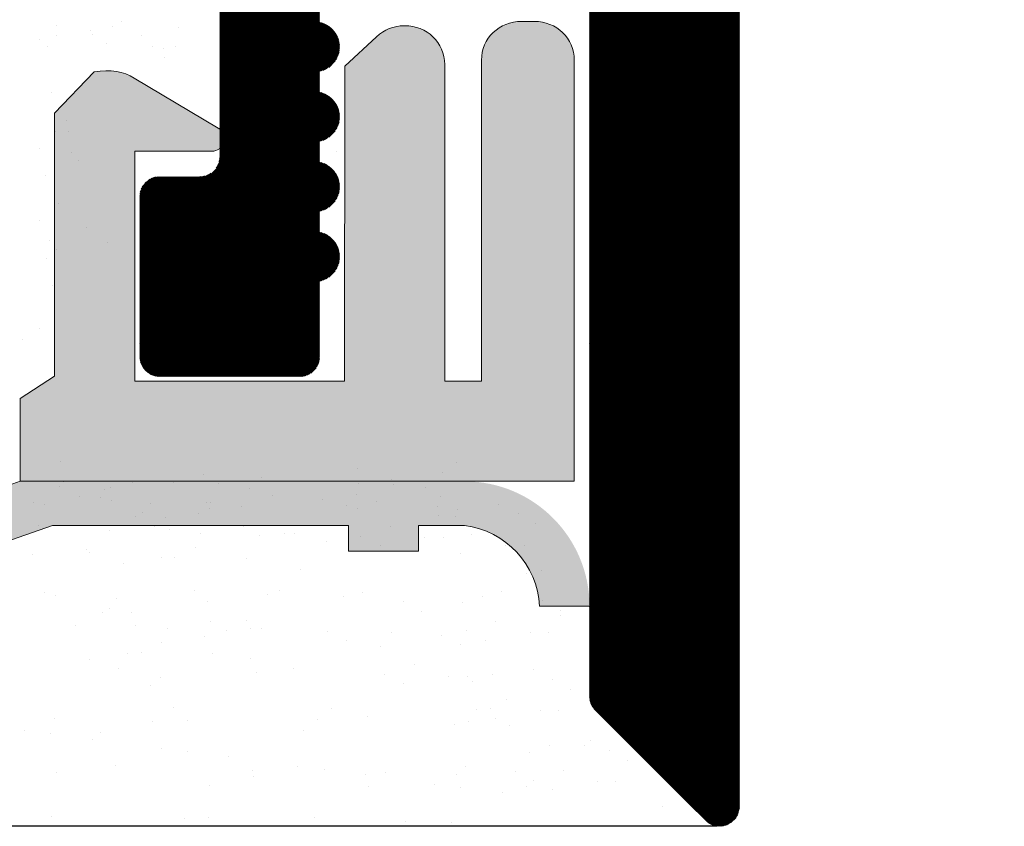
# Model space of a CAD drawing. Units: millimetres. Extents: x 18977 to 19274, y 3028 to 3311.
# Drawn here: x 19115 to 19125, y 3076 to 3084 of the extents above; entities that cross this region are included whole.
import ezdxf

# ---------------------------------------------------------------- set-up
doc = ezdxf.new("R2010")
doc.units = ezdxf.units.MM
doc.layers.get('0').update_dxf_attribs({"lineweight": 25})
for name, color, linetype, lineweight in [('1', 7, 'Continuous', 9), ('Gipsp Sch', 253, 'Continuous', 5), ('Lienen Ziegel', 7, 'Continuous', 15), ('Putz Sch', 252, 'Continuous', 20), ('Putznetz Lienien', 7, 'Continuous', 15), ('Putznetz Sch', 254, 'Continuous', 15)]:
    doc.layers.add(name, color=color, linetype=linetype, lineweight=lineweight)

msp = doc.modelspace()

# ---------------------------------------------------------------- hatches: boundary and pattern name
at = {"layer": 'Lienen Ziegel'}
h = msp.add_hatch(dxfattribs=at)
h.set_pattern_fill('JIS_WOOD', color=256, scale=0.01, style=0)
h.set_pattern_definition([(45, (20665.8728751817, 1792.028188862136), (-0.004999999991609842, 0.004999999991609843), [])])
edge = h.paths.add_edge_path()
edge.add_line((19116.07650056003, 3091.117834881984), (19116.4593432725, 3090.734992169509))
edge.add_arc((19116.60076462874, 3090.876413525747), 0.2, 224.9999999996315, 314.999999999643)
edge.add_line((19116.74218598498, 3090.734992169509), (19117.12502869745, 3091.117834881984))
edge.add_arc((19117.26645005369, 3090.976413525747), 0.2, 45.00000000035698, 135.0000000003685, ccw=False)
edge.add_line((19117.40787140993, 3091.117834881984), (19117.7907141224, 3090.734992169509))
edge.add_arc((19117.93213547864, 3090.876413525747), 0.2, 224.9999999996315, 314.999999999597)
edge.add_line((19118.07355683488, 3090.734992169509), (19118.45639954735, 3091.117834881984))
edge.add_arc((19118.59782090359, 3090.976413525747), 0.2, 45.00000000038, 135.0000000003685, ccw=False)
edge.add_line((19118.73924225982, 3091.117834881984), (19119.1220849723, 3090.734992169509))
edge.add_arc((19119.26350632854, 3090.876413525747), 0.2, 224.9999999996315, 314.9999999996315)
edge.add_line((19119.40492768477, 3090.734992169509), (19119.78777039725, 3091.117834881984))
edge.add_arc((19119.92919175349, 3090.976413525747), 0.2, 90.00000000036852, 135.0000000003685, ccw=False)
edge.add_line((19119.92919175349, 3091.176413525747), (19120.71350632854, 3091.176413525747))
edge.add_arc((19120.71350632854, 3090.976413525747), 0.2, 360, 90, ccw=False)
edge.add_line((19120.91350632854, 3090.976413525747), (19120.91350632854, 3085.876413525747))
edge.add_arc((19120.71350632854, 3085.876413525747), 0.2, 270, 360, ccw=False)
edge.add_line((19120.71350632854, 3085.676413525747), (19118.61350632854, 3085.676413525747))
edge.add_arc((19118.61350632854, 3085.876413525747), 0.2, 180, 270, ccw=False)
edge.add_line((19118.41350632854, 3085.876413525747), (19118.41350632854, 3086.476413525747))
edge.add_arc((19118.21350632854, 3086.476413525747), 0.2, 0, 90)
edge.add_line((19118.21350632854, 3086.676413525747), (19117.41350632854, 3086.676413525747))
edge.add_arc((19117.41350632854, 3086.476413525747), 0.2, 90, 180)
edge.add_line((19117.21350632854, 3086.476413525747), (19117.21350632854, 3085.876413525747))
edge.add_arc((19117.01350632854, 3085.876413525747), 0.2, 270, 360, ccw=False)
edge.add_line((19117.01350632854, 3085.676413525747), (19113.61350632854, 3085.676413525747))
edge.add_arc((19113.61350632854, 3085.876413525747), 0.2, 180, 270, ccw=False)
edge.add_line((19113.41350632854, 3085.876413525747), (19113.41350632854, 3085.976413525747))
edge.add_arc((19113.21350632854, 3085.976413525747), 0.2, 0, 90)
edge.add_line((19113.21350632854, 3086.176413525747), (19112.61350632854, 3086.176413525747))
edge.add_arc((19112.61350632854, 3085.976413525747), 0.2, 90, 180)
edge.add_line((19112.41350632854, 3085.976413525747), (19112.41350632854, 3081.876413525747))
edge.add_arc((19112.61350632854, 3081.876413525747), 0.2, 180, 270)
edge.add_line((19112.61350632854, 3081.676413525747), (19113.21350632854, 3081.676413525747))
edge.add_arc((19113.21350632854, 3081.876413525747), 0.2, 270, 4.885331990727962e-11)
edge.add_line((19113.41350632854, 3081.876413525747), (19113.41350632854, 3084.476413525747))
edge.add_arc((19113.61350632854, 3084.476413525747), 0.2, 89.99999999995123, 180, ccw=False)
edge.add_line((19113.61350632854, 3084.676413525747), (19117.01350632854, 3084.676413525747))
edge.add_arc((19117.01350632854, 3084.476413525747), 0.2, 360, 90, ccw=False)
edge.add_line((19117.21350632854, 3084.476413525747), (19117.21350632854, 3082.376413525747))
edge.add_arc((19117.01350632854, 3082.376413525747), 0.2, 270, 360, ccw=False)
edge.add_line((19117.01350632854, 3082.176413525747), (19116.61350632854, 3082.176413525747))
edge.add_arc((19116.61350632854, 3081.976413525747), 0.2, 90, 180)
edge.add_line((19116.41350632854, 3081.976413525747), (19116.41350632854, 3080.376413525747))
edge.add_arc((19116.61350632854, 3080.376413525747), 0.2, 180, 270)
edge.add_line((19116.61350632854, 3080.176413525747), (19118.01350632854, 3080.176413525747))
edge.add_arc((19118.01350632854, 3080.376413525747), 0.2, 270, 359.9999999999837)
edge.add_line((19118.21350632854, 3080.376413525747), (19118.21350632854, 3081.131464551469))
edge.add_arc((19118.16350632854, 3081.376413525747), 0.25, 281.5369590326444, 78.4630409669263)
edge.add_line((19118.21350632854, 3081.621362500025), (19118.21350632854, 3081.831464551469))
edge.add_arc((19118.16350632854, 3082.076413525747), 0.25, 281.5369590326444, 78.4630409669263)
edge.add_line((19118.21350632854, 3082.321362500025), (19118.21350632854, 3082.531464551469))
edge.add_arc((19118.16350632854, 3082.776413525747), 0.25, 281.5369590326444, 78.4630409669263)
edge.add_line((19118.21350632854, 3083.021362500025), (19118.21350632854, 3083.231464551468))
edge.add_arc((19118.16350632854, 3083.476413525747), 0.25, 281.5369590326444, 78.46304096692889)
edge.add_line((19118.21350632854, 3083.721362500025), (19118.21350632854, 3084.476413525747))
edge.add_arc((19118.41350632854, 3084.476413525747), 0.2, 89.99999999998369, 180, ccw=False)
edge.add_line((19118.41350632854, 3084.676413525747), (19120.71350632854, 3084.676413525747))
edge.add_arc((19120.71350632854, 3084.476413525747), 0.2, 360, 90, ccw=False)
edge.add_line((19120.91350632854, 3084.476413525747), (19120.91350632854, 3076.976413525747))
edge.add_arc((19121.11350632854, 3076.976413525747), 0.2, 180, 225)
edge.add_line((19120.9720849723, 3076.834992169509), (19122.0720849723, 3075.734992169509))
edge.add_arc((19122.21350632854, 3075.876413525747), 0.2, 224.9999999996315, 359.9999999996315)
edge.add_line((19122.41350632854, 3075.876413525747), (19122.41350632854, 3090.976413525747))
edge.add_arc((19122.61350632854, 3090.976413525747), 0.2, 90, 180, ccw=False)
edge.add_line((19122.61350632854, 3091.176413525747), (19132.21350632854, 3091.176413525747))
edge.add_arc((19132.21350632854, 3091.376413525747), 0.2, 270, 0)
edge.add_line((19132.41350632854, 3091.376413525747), (19132.41350632854, 3092.976413525747))
edge.add_arc((19132.21350632854, 3092.976413525747), 0.2, 0, 90)
edge.add_line((19132.21350632854, 3093.176413525747), (19113.61350632854, 3093.176413525747))
edge.add_arc((19113.61350632854, 3093.376413525747), 0.2, 180, 270, ccw=False)
edge.add_line((19113.41350632854, 3093.376413525747), (19113.41350632854, 3100.976413525747))
edge.add_arc((19113.21350632854, 3100.976413525747), 0.2, 0, 90)
edge.add_line((19113.21350632854, 3101.176413525747), (19111.61350632854, 3101.176413525747))
edge.add_arc((19111.61350632854, 3100.976413525747), 0.2, 90, 180)
edge.add_line((19111.41350632854, 3100.976413525747), (19111.41350632854, 3100.830324050086))
edge.add_arc((19111.21350632854, 3100.830324050086), 0.2, 315, 360, ccw=False)
edge.add_line((19111.35492768477, 3100.688902693849), (19110.9720849723, 3100.306059981375))
edge.add_arc((19111.11350632854, 3100.164638625137), 0.2, 135.0000000003685, 225.0000000003339)
edge.add_line((19110.9720849723, 3100.023217268901), (19111.35492768477, 3099.640374556426))
edge.add_arc((19111.21350632854, 3099.498953200188), 0.2, 314.9999999997121, 44.999999999631484, ccw=False)
edge.add_line((19111.35492768477, 3099.357531843951), (19110.9720849723, 3098.974689131477))
edge.add_arc((19111.11350632854, 3098.83326777524), 0.2, 135.0000000003685, 225.0000000003339)
edge.add_line((19110.9720849723, 3098.691846419003), (19111.35492768477, 3098.309003706528))
edge.add_arc((19111.21350632854, 3098.167582350291), 0.2, 314.99999999963154, 44.999999999631484, ccw=False)
edge.add_line((19111.35492768477, 3098.026160994053), (19110.9720849723, 3097.643318281579))
edge.add_arc((19111.11350632854, 3097.501896925341), 0.2, 135.0000000003685, 225.0000000003224)
edge.add_line((19110.9720849723, 3097.360475569104), (19111.35492768477, 3096.977632856629))
edge.add_arc((19111.21350632854, 3096.836211500392), 0.2, 314.99999999963154, 44.999999999631484, ccw=False)
edge.add_line((19111.35492768477, 3096.694790144154), (19110.9720849723, 3096.31194743168))
edge.add_arc((19111.11350632854, 3096.170526075442), 0.2, 135.0000000003685, 225.0000000003685)
edge.add_line((19110.9720849723, 3096.029104719205), (19111.35492768477, 3095.646262006731))
edge.add_arc((19111.21350632854, 3095.504840650493), 0.2, 314.9999999996199, 44.999999999631484, ccw=False)
edge.add_line((19111.35492768477, 3095.363419294256), (19110.9720849723, 3094.980576581781))
edge.add_arc((19111.11350632854, 3094.839155225544), 0.2, 135.0000000003685, 225.0000000003685)
edge.add_line((19110.9720849723, 3094.697733869307), (19111.35492768477, 3094.314891156832))
edge.add_arc((19111.21350632854, 3094.173469800595), 0.2, 314.99999999963154, 44.999999999631484, ccw=False)
edge.add_line((19111.35492768477, 3094.032048444357), (19110.9720849723, 3093.649205731883))
edge.add_arc((19111.11350632854, 3093.507784375646), 0.2, 135.0000000003685, 225.0000000003339)
edge.add_line((19110.9720849723, 3093.366363019409), (19111.35492768477, 3092.983520306934))
edge.add_arc((19111.21350632854, 3092.842098950696), 0.2, 314.99999999963154, 44.999999999631484, ccw=False)
edge.add_line((19111.35492768477, 3092.700677594459), (19110.9720849723, 3092.317834881984))
edge.add_arc((19111.11350632854, 3092.176413525747), 0.2, 135.0000000003685, 225.0000000003685)
edge.add_line((19110.9720849723, 3092.03499216951), (19111.35492768477, 3091.652149457035))
edge.add_arc((19111.21350632854, 3091.510728100798), 0.2, 359.99999999961994, 44.999999999631484, ccw=False)
edge.add_line((19111.41350632854, 3091.510728100798), (19111.41350632854, 3091.376413525747))
edge.add_arc((19111.61350632854, 3091.376413525747), 0.2, 180, 270)
edge.add_line((19111.61350632854, 3091.176413525747), (19111.9409666541, 3091.176413525747))
edge.add_arc((19111.9409666541, 3090.976413525747), 0.2, 45, 90, ccw=False)
edge.add_line((19112.08238801033, 3091.117834881984), (19112.46523072281, 3090.734992169509))
edge.add_arc((19112.60665207904, 3090.876413525747), 0.2, 224.9999999996315, 314.999999999597)
edge.add_line((19112.74807343528, 3090.73499216951), (19113.13091614775, 3091.117834881984))
edge.add_arc((19113.27233750399, 3090.976413525747), 0.2, 45.00000000035692, 135.0000000003685, ccw=False)
edge.add_line((19113.41375886023, 3091.117834881984), (19113.79660157271, 3090.734992169509))
edge.add_arc((19113.93802292894, 3090.876413525747), 0.2, 224.9999999996315, 314.9999999996085)
edge.add_line((19114.07944428518, 3090.734992169509), (19114.46228699766, 3091.117834881984))
edge.add_arc((19114.60370835389, 3090.976413525747), 0.2, 45.00000000038, 135.0000000003685, ccw=False)
edge.add_line((19114.74512971013, 3091.117834881984), (19115.1279724226, 3090.734992169509))
edge.add_arc((19115.26939377884, 3090.876413525747), 0.2, 224.9999999996315, 314.9999999996431)
edge.add_line((19115.41081513508, 3090.734992169509), (19115.79365784755, 3091.117834881984))
edge.add_arc((19115.93507920379, 3090.976413525747), 0.2, 45.000000000368516, 135.0000000003685, ccw=False)
at = {"layer": 'Putznetz Sch'}
h = msp.add_hatch(color=256, dxfattribs=at)
edge = h.paths.add_edge_path()
edge.add_line((19120.76139451039, 3083.342176170263), (19120.76139451039, 3079.128877490532))
edge.add_line((19120.76139451039, 3079.128877490532), (19115.21693149894, 3079.128877490529))
edge.add_line((19115.21693149894, 3079.128877490529), (19115.21693149894, 3079.958436758505))
edge.add_line((19115.21693149894, 3079.958436758505), (19115.56243836543, 3080.180267780847))
edge.add_line((19115.56243836543, 3080.180267780847), (19115.56243836544, 3082.813435809363))
edge.add_line((19115.56243836544, 3082.813435809363), (19115.95917383688, 3083.223721135203))
edge.add_spline(control_points=[(19115.95917383688, 3083.223721135203), (19116.11936257378, 3083.250515233246), (19116.25374571653, 3083.231874416959), (19116.3579972901, 3083.161265577474)], knot_values=[16.37758535823403, 16.37758535823403, 16.37758535823403, 16.37758535823403, 17, 17, 17, 17], degree=3, periodic=0)
edge.add_line((19116.3579972901, 3083.161265577474), (19117.19786835174, 3082.662684943055))
edge.add_arc((19117.13423524584, 3082.555093921902), 0.124999999999991, 269.9999999995422, 59.39844025613468, ccw=False)
edge.add_line((19117.13423524584, 3082.430093921902), (19116.36295117918, 3082.430093921902))
edge.add_line((19116.36295117918, 3082.430093921902), (19116.36295117918, 3080.129857763952))
edge.add_line((19116.36295117918, 3080.129857763952), (19118.46295115262, 3080.129857763952))
edge.add_line((19118.46295115262, 3080.129857763952), (19118.46415003569, 3083.282288681049))
edge.add_line((19118.46415003569, 3083.282288681049), (19118.78242544935, 3083.576015106425))
edge.add_spline(control_points=[(19118.78242544935, 3083.576015106425), (19118.85477356108, 3083.645355661282), (19118.95468708572, 3083.68704667397), (19119.06493722508, 3083.68704667397)], knot_values=[16, 16, 16, 16, 16.50003212822843, 16.50003212822843, 16.50003212822843, 16.50003212822843], degree=3, periodic=0)
edge.add_spline(control_points=[(19119.06493722508, 3083.68704667397), (19119.28542333614, 3083.68704667397), (19119.46456830137, 3083.520304052483), (19119.46456830137, 3083.299128922331)], knot_values=[16, 16, 16, 16, 17, 17, 17, 17], degree=3, periodic=0)
edge.add_line((19119.46456830137, 3083.299128922331), (19119.46456830137, 3080.130094021325))
edge.add_line((19119.46456830137, 3080.130094021325), (19119.83275590977, 3080.130094021325))
edge.add_line((19119.83275590977, 3080.130094021325), (19119.83261395413, 3083.341311859706))
edge.add_spline(control_points=[(19119.83261395413, 3083.341311859706), (19119.83261395413, 3083.562486989859), (19120.01175891936, 3083.729229611345), (19120.23224503041, 3083.730093921903)], knot_values=[16, 16, 16, 16, 17, 17, 17, 17], degree=3, periodic=0)
edge.add_line((19120.23224503041, 3083.730093921903), (19120.3617634341, 3083.730093921903))
edge.add_spline(control_points=[(19120.3617634341, 3083.730093921903), (19120.58224954515, 3083.730093921903), (19120.76139451039, 3083.563351300416), (19120.76139451039, 3083.342176170263)], knot_values=[16, 16, 16, 16, 17, 17, 17, 17], degree=3, periodic=0)
h = msp.add_hatch(color=256, dxfattribs=at)
edge = h.paths.add_edge_path()
edge.add_line((19120.91350632854, 3077.878074467318), (19120.41350632854, 3077.878074467318))
edge.add_arc((19119.55378198163, 3077.832625154709), 0.860924847284065, 3.026123440635145, 82.66787199634871)
edge.add_line((19119.66365388469, 3078.686510250954), (19119.20199454902, 3078.686510250954))
edge.add_line((19119.20199454902, 3078.686510250953), (19119.20199454902, 3078.428075705705))
edge.add_line((19119.20199454902, 3078.428075705705), (19118.50197707459, 3078.428075705704))
edge.add_line((19118.50197707459, 3078.428075705704), (19118.50197707459, 3078.685992447695))
edge.add_line((19118.50197707459, 3078.685992447695), (19115.53962345279, 3078.685992447695))
edge.add_line((19115.53962345279, 3078.685992447695), (19109.73157621539, 3076.656408043485))
edge.add_line((19109.73157621539, 3076.656408043485), (19109.7315762154, 3077.166943785055))
edge.add_line((19109.7315762154, 3077.166943785055), (19115.21893165314, 3079.128074467318))
edge.add_line((19115.21893165314, 3079.128074467318), (19119.66350632854, 3079.128074467318))
edge.add_arc((19119.66350632854, 3077.878074467318), 1.249999999999986, 360, 90, ccw=False)

# ---------------------------------------------------------------- linework, layer by layer
for p, q in [((19115.41388392146, 3083.546254141721), (19115.41388392146, 3083.546254141721)), ((19115.41388392146, 3083.546254141721), (19115.41388392146, 3083.546254141721)), ((19115.41388392146, 3081.741953163906), (19115.41388392146, 3081.741953163906)), ((19115.41388392146, 3081.741953163906), (19115.41388392146, 3081.741953163906)), ((19119.58066496068, 3079.317782104537), (19119.58066496068, 3079.317782104537)), ((19119.58066496068, 3079.317782104537), (19119.58066496068, 3079.317782104537)), ((19120.85859087227, 3076.489240960763), (19120.85859087227, 3076.489240960763)), ((19120.85859087227, 3076.489240960763), (19120.85859087227, 3076.489240960763)), ((19120.85859087227, 3076.48924096075), (19120.85859087227, 3076.48924096075)), ((19120.85859087227, 3076.48924096075), (19120.85859087227, 3076.48924096075)), ((19120.85859087227, 3076.48924096075), (19120.85859087227, 3076.48924096075)), ((19120.85859087227, 3076.489240960763), (19120.85859087227, 3076.489240960763)), ((19120.85859087227, 3076.489240960763), (19120.85859087227, 3076.489240960763)), ((19120.85859087227, 3076.489240960763), (19120.85859087227, 3076.489240960763)), ((19120.85859087227, 3076.489240960763), (19120.85859087227, 3076.489240960763)), ((19120.85859087227, 3076.489240960763), (19120.85859087227, 3076.489240960763)), ((19120.85859087227, 3076.489240960763), (19120.85859087227, 3076.489240960763)), ((19120.85859087227, 3076.489240960763), (19120.85859087227, 3076.489240960763)), ((19120.85859087227, 3076.48924096075), (19120.85859087227, 3076.48924096075)), ((19120.85859087227, 3076.48924096075), (19120.85859087227, 3076.48924096075)), ((19120.85859087227, 3076.48924096075), (19120.85859087227, 3076.48924096075)), ((19120.85859087227, 3076.489240960763), (19120.85859087227, 3076.489240960763)), ((19120.85859087227, 3076.489240960763), (19120.85859087227, 3076.489240960763)), ((19120.85859087227, 3076.489240960763), (19120.85859087227, 3076.489240960763)), ((19120.85859087227, 3076.489240960763), (19120.85859087227, 3076.489240960763)), ((19120.85859087227, 3076.489240960763), (19120.85859087227, 3076.489240960763)), ((19121.64660822262, 3075.87880496104), (19121.64660822262, 3075.87880496104)), ((19121.64660822262, 3075.87880496104), (19121.64660822262, 3075.87880496104)), ((19121.64660822262, 3075.878804961028), (19121.64660822262, 3075.878804961028)), ((19121.64660822262, 3075.878804961028), (19121.64660822262, 3075.878804961028)), ((19121.64660822262, 3075.878804961028), (19121.64660822262, 3075.878804961028)), ((19121.64660822262, 3075.87880496104), (19121.64660822262, 3075.87880496104)), ((19121.64660822262, 3075.87880496104), (19121.64660822262, 3075.87880496104)), ((19121.64660822262, 3075.87880496104), (19121.64660822262, 3075.87880496104)), ((19121.64660822262, 3075.87880496104), (19121.64660822262, 3075.87880496104)), ((19121.64660822262, 3075.87880496104), (19121.64660822262, 3075.87880496104)), ((19121.64660822262, 3075.87880496104), (19121.64660822262, 3075.87880496104)), ((19121.64660822262, 3075.87880496104), (19121.64660822262, 3075.87880496104)), ((19121.64660822262, 3075.878804961028), (19121.64660822262, 3075.878804961028)), ((19121.64660822262, 3075.878804961028), (19121.64660822262, 3075.878804961028)), ((19121.64660822262, 3075.878804961028), (19121.64660822262, 3075.878804961028)), ((19121.64660822262, 3075.87880496104), (19121.64660822262, 3075.87880496104)), ((19121.64660822262, 3075.87880496104), (19121.64660822262, 3075.87880496104)), ((19121.64660822262, 3075.87880496104), (19121.64660822262, 3075.87880496104)), ((19121.64660822262, 3075.87880496104), (19121.64660822262, 3075.87880496104)), ((19121.64660822262, 3075.87880496104), (19121.64660822262, 3075.87880496104)), ((19122.18622184166, 3075.678283374644), (18996.15055365429, 3075.678283374644)), ((19122.18622184166, 3075.678283374828), (18996.15055365429, 3075.678283374644)), ((19122.18622184166, 3075.678283374644), (18996.15055365429, 3075.678283374644)), ((19122.18622184166, 3075.678283374828), (18996.17764183092, 3075.678283374645))]:
    msp.add_line(p, q)
at = {"layer": '1'}
for p, q in [((19116.22784774856, 3083.725250503015), (19116.22784774856, 3083.725250503015)), ((19116.22784774856, 3083.725250503015), (19116.22784774856, 3083.725250503015)), ((19115.57824292249, 3083.585879566226), (19115.57824292249, 3083.585879566226)), ((19115.94379274967, 3083.602123953166), (19115.94379274967, 3083.602123953166)), ((19115.94379274967, 3083.602123953166), (19115.94379274967, 3083.602123953166)), ((19116.4276998194, 3083.589194033598), (19116.4276998194, 3083.589194033598)), ((19115.49060860974, 3083.478092795374), (19115.49060860974, 3083.478092795374)), ((19116.08046169702, 3083.511230485124), (19116.08046169702, 3083.511230485124)), ((19116.08046169702, 3083.511230485124), (19116.08046169702, 3083.511230485124)), ((19116.54474259662, 3083.481944088139), (19116.54474259662, 3083.481944088139)), ((19116.65243968476, 3083.454910854884), (19116.65243968476, 3083.454910854884)), ((19116.77616785652, 3083.475879336299), (19116.77616785652, 3083.475879336299)), ((19116.77616785652, 3083.475879336299), (19116.77616785652, 3083.475879336299)), ((19116.6591250793, 3083.36862939084), (19116.6591250793, 3083.36862939084)), ((19116.6591250793, 3083.36862939084), (19116.6591250793, 3083.36862939084)), ((19115.5294359139, 3083.014938348367), (19115.5294359139, 3083.014938348367)), ((19115.68374369427, 3082.739267810257), (19115.68374369427, 3082.739267810257)), ((19115.68374369427, 3082.739267810257), (19115.68374369427, 3082.739267810257)), ((19115.56670091705, 3082.632017864798), (19115.56670091705, 3082.632017864798)), ((19115.56670091705, 3082.632017864798), (19115.56670091705, 3082.632017864798)), ((19115.70184516875, 3082.629582025252), (19115.70184516875, 3082.629582025252)), ((19115.41206668878, 3082.460840067817), (19115.41206668878, 3082.460840067817)), ((19115.7277556651, 3082.422064234508), (19115.7277556651, 3082.422064234508)), ((19115.41206668878, 3080.656539090003), (19115.41206668878, 3080.656539090003)), ((19115.2377448016, 3080.547610647018), (19115.2377448016, 3080.547610647018)), ((19115.62512279368, 3079.329327989397), (19115.62512279368, 3079.329327989397)), ((19117.04740114363, 3079.195621252671), (19117.04740114363, 3079.195621252671)), ((19118.58938694507, 3079.258123023427), (19118.58938694507, 3079.258123023427)), ((19119.44651385829, 3079.213595900035), (19119.44651385829, 3079.213595900035)), ((19115.65103329003, 3079.121810198654), (19115.65103329003, 3079.121810198654)), ((19116.34319222197, 3079.119176551118), (19116.34319222197, 3079.119176551118)), ((19116.34319222197, 3079.119176551118), (19116.34319222197, 3079.119176551118)), ((19116.75527347933, 3079.117203875056), (19116.75527347933, 3079.117203875056)), ((19116.75527347933, 3079.117203875056), (19116.75527347933, 3079.117203875056)), ((19117.19987094824, 3079.105212058351), (19117.19987094824, 3079.105212058351)), ((19117.19987094824, 3079.105212058351), (19117.19987094824, 3079.105212058351)), ((19117.63225492242, 3079.163378317746), (19117.63225492242, 3079.163378317746)), ((19117.63225492242, 3079.163378317746), (19117.63225492242, 3079.163378317746)), ((19118.59974558832, 3079.102116742414), (19118.59974558832, 3079.102116742414)), ((19118.93026851898, 3079.145630911746), (19118.93026851898, 3079.145630911746)), ((19118.9503875512, 3079.101352970694), (19118.9503875512, 3079.101352970694)), ((19115.61329342522, 3079.074615842354), (19115.61329342522, 3079.074615842354)), ((19115.61329342522, 3079.074615842354), (19115.61329342522, 3079.074615842354)), ((19116.05674384553, 3079.051322273003), (19116.05674384553, 3079.051322273003)), ((19116.12481391939, 3079.070464357285), (19116.12481391939, 3079.070464357285)), ((19117.5152121452, 3079.056128372287), (19117.5152121452, 3079.056128372287)), ((19117.5152121452, 3079.056128372287), (19117.5152121452, 3079.056128372287)), ((19117.73723813116, 3078.988565481493), (19117.73723813116, 3078.988565481493)), ((19118.58669502807, 3078.991879948865), (19118.58669502807, 3078.991879948865)), ((19119.27042701006, 3079.063715035669), (19119.27042701006, 3079.063715035669)), ((19119.27042701006, 3079.063715035669), (19119.27042701006, 3079.063715035669)), ((19115.35370756385, 3078.919787019585), (19115.35370756385, 3078.919787019585)), ((19115.46140465199, 3078.89275378633), (19115.46140465199, 3078.89275378633)), ((19115.80630556454, 3078.979842608745), (19115.80630556454, 3078.979842608745)), ((19115.80630556454, 3078.979842608745), (19115.80630556454, 3078.979842608745)), ((19116.02050033253, 3078.963214411826), (19116.02050033253, 3078.963214411826)), ((19116.12819742068, 3078.936181178571), (19116.12819742068, 3078.936181178571)), ((19116.51649948685, 3078.904422979317), (19116.51649948685, 3078.904422979317)), ((19117.08608834715, 3078.918051700409), (19117.08608834715, 3078.918051700409)), ((19117.12357500929, 3078.913955186901), (19117.12357500929, 3078.913955186901)), ((19118.24362125681, 3078.943018287709), (19118.24362125681, 3078.943018287709)), ((19118.24362125681, 3078.943018287709), (19118.24362125681, 3078.943018287709)), ((19118.4823814412, 3078.884630003406), (19118.4823814412, 3078.884630003406)), ((19118.78577877867, 3078.924447183002), (19118.78577877867, 3078.924447183002)), ((19118.78577877867, 3078.924447183002), (19118.78577877867, 3078.924447183002)), ((19119.41934234979, 3078.972102542159), (19119.41934234979, 3078.972102542159)), ((19119.41934234979, 3078.972102542159), (19119.41934234979, 3078.972102542159)), ((19120.0064890439, 3078.896737514543), (19120.0064890439, 3078.896737514543)), ((19120.0064890439, 3078.896737514543), (19120.0064890439, 3078.896737514543)), ((19116.44089877039, 3078.812115597772), (19116.44089877039, 3078.812115597772)), ((19116.9984540344, 3078.810264929557), (19116.9984540344, 3078.810264929557)), ((19117.10769153907, 3078.855542990013), (19117.10769153907, 3078.855542990013)), ((19117.42824745433, 3078.880778710641), (19117.42824745433, 3078.880778710641)), ((19118.59007852935, 3078.857596770151), (19118.59007852935, 3078.857596770151)), ((19119.39099812503, 3078.87732930855), (19119.39099812503, 3078.87732930855)), ((19119.39099812503, 3078.87732930855), (19119.39099812503, 3078.87732930855)), ((19119.59428183686, 3078.849082155385), (19119.59428183686, 3078.849082155385)), ((19119.59428183686, 3078.849082155385), (19119.59428183686, 3078.849082155385)), ((19120.19950118322, 3078.801964280933), (19120.19950118322, 3078.801964280933)), ((19120.19950118322, 3078.801964280933), (19120.19950118322, 3078.801964280933)), ((19116.37259450436, 3078.771524312678), (19116.37259450436, 3078.771524312678)), ((19116.37259450436, 3078.771524312678), (19116.37259450436, 3078.771524312678)), ((19116.66793110374, 3078.766750760225), (19116.66793110374, 3078.766750760225)), ((19119.39858158754, 3078.782231742534), (19119.39858158754, 3078.782231742534)), ((19115.39798739751, 3078.681357402666), (19115.39798739751, 3078.681357402666)), ((19116.10930263705, 3078.63225646001), (19116.10930263705, 3078.63225646001)), ((19116.10930263705, 3078.63225646001), (19116.10930263705, 3078.63225646001)), ((19116.56560664368, 3078.676751079068), (19116.56560664368, 3078.676751079068)), ((19116.56560664368, 3078.676751079068), (19116.56560664368, 3078.676751079068)), ((19116.70867555443, 3078.641522972122), (19116.70867555443, 3078.641522972122)), ((19117.02436453075, 3078.602747138813), (19117.02436453075, 3078.602747138813)), ((19117.45415795068, 3078.673260919897), (19117.45415795068, 3078.673260919897)), ((19117.81170181233, 3078.68332671526), (19117.81170181233, 3078.68332671526)), ((19117.85986850619, 3078.602772994246), (19117.85986850619, 3078.602772994246)), ((19117.96197449728, 3078.60294002505), (19117.96197449728, 3078.60294002505)), ((19117.96197449728, 3078.60294002505), (19117.96197449728, 3078.60294002505)), ((19118.92389419384, 3078.675314704932), (19118.92389419384, 3078.675314704932)), ((19119.73239725203, 3078.599949677315), (19119.73239725203, 3078.599949677315)), ((19117.61224528839, 3078.585256014334), (19117.61224528839, 3078.585256014334)), ((19118.28128066587, 3078.525858004004), (19118.28128066587, 3078.525858004004)), ((19118.62445616778, 3078.578767620623), (19118.62445616778, 3078.578767620623)), ((19118.62445616778, 3078.578767620623), (19118.62445616778, 3078.578767620623)), ((19119.26477576774, 3078.56282259325), (19119.26477576774, 3078.56282259325)), ((19119.45272194143, 3078.562024746954), (19119.45272194143, 3078.562024746954)), ((19119.45272194143, 3078.562024746954), (19119.45272194143, 3078.562024746954)), ((19115.33798954381, 3078.400664670253), (19115.33798954381, 3078.400664670253)), ((19115.33798954381, 3078.400664670253), (19115.33798954381, 3078.400664670253)), ((19115.87778295915, 3078.445617647384), (19115.87778295915, 3078.445617647384)), ((19115.87778295915, 3078.445617647384), (19115.87778295915, 3078.445617647384)), ((19115.90614947232, 3078.413567277019), (19115.90614947232, 3078.413567277019)), ((19116.97019913842, 3078.465381995559), (19116.97019913842, 3078.465381995559)), ((19116.97019913842, 3078.465381995559), (19116.97019913842, 3078.465381995559)), ((19118.8174683071, 3078.483994387014), (19118.8174683071, 3078.483994387014)), ((19118.8174683071, 3078.483994387014), (19118.8174683071, 3078.483994387014)), ((19119.62597136529, 3078.408629359397), (19119.62597136529, 3078.408629359397)), ((19119.62597136529, 3078.408629359397), (19119.62597136529, 3078.408629359397)), ((19120.07327882593, 3078.487457565634), (19120.07327882593, 3078.487457565634)), ((19120.26122499962, 3078.486659719337), (19120.26122499962, 3078.486659719337)), ((19120.26122499962, 3078.486659719337), (19120.26122499962, 3078.486659719337)), ((19116.24703104622, 3078.301075165337), (19116.24703104622, 3078.301075165337)), ((19116.62733046008, 3078.361446517472), (19116.62733046008, 3078.361446517472)), ((19116.62733046008, 3078.361446517472), (19116.62733046008, 3078.361446517472)), ((19116.76327638554, 3078.369040153626), (19116.76327638554, 3078.369040153626)), ((19117.47678735699, 3078.3581320501), (19117.47678735699, 3078.3581320501)), ((19117.47678735699, 3078.3581320501), (19117.47678735699, 3078.3581320501)), ((19118.01767690815, 3078.250869055628), (19118.01767690815, 3078.250869055628)), ((19120.28755784736, 3078.205087545771), (19120.28755784736, 3078.205087545771)), ((19120.42930035143, 3078.23478416556), (19120.42930035143, 3078.23478416556)), ((19115.46500973408, 3078.0115851711), (19115.46500973408, 3078.0115851711)), ((19116.96039116863, 3078.036936240766), (19116.96039116863, 3078.036936240766)), ((19117.80984806554, 3078.040250708139), (19117.80984806554, 3078.040250708139)), ((19118.64249538726, 3078.020473301433), (19118.64249538726, 3078.020473301433)), ((19118.64249538726, 3078.020473301433), (19118.64249538726, 3078.020473301433)), ((19120.03055893594, 3078.025948099806), (19120.03055893594, 3078.025948099806)), ((19120.03055893594, 3078.025948099806), (19120.03055893594, 3078.025948099806)), ((19115.57270682223, 3077.984551937845), (19115.57270682223, 3077.984551937845)), ((19116.18236525247, 3077.952793738591), (19116.18236525247, 3077.952793738591)), ((19117.09411321996, 3077.929149469915), (19117.09411321996, 3077.929149469915)), ((19117.68813065835, 3077.991389046983), (19117.68813065835, 3077.991389046983)), ((19117.68813065835, 3077.991389046983), (19117.68813065835, 3077.991389046983)), ((19118.4516445443, 3077.972817942275), (19118.4516445443, 3077.972817942275)), ((19118.4516445443, 3077.972817942275), (19118.4516445443, 3077.972817942275)), ((19119.05686389066, 3077.925700067824), (19119.05686389066, 3077.925700067824)), ((19119.05686389066, 3077.925700067824), (19119.05686389066, 3077.925700067824)), ((19119.64400784366, 3077.911442327798), (19119.64400784366, 3077.911442327798)), ((19119.83970809298, 3077.978292740649), (19119.83970809298, 3077.978292740649)), ((19119.83970809298, 3077.978292740649), (19119.83970809298, 3077.978292740649)), ((19120.44492743934, 3077.931174866197), (19120.44492743934, 3077.931174866197)), ((19120.44492743934, 3077.931174866197), (19120.44492743934, 3077.931174866197)), ((19116.03846026999, 3077.819895071952), (19116.03846026999, 3077.819895071952)), ((19116.03846026999, 3077.819895071952), (19116.03846026999, 3077.819895071952)), ((19116.10676453601, 3077.860486357046), (19116.10676453601, 3077.860486357046)), ((19116.33379686936, 3077.815121519499), (19116.33379686936, 3077.815121519499)), ((19119.23543841337, 3077.825329340866), (19119.23543841337, 3077.825329340866)), ((19117.12002371631, 3077.721631679171), (19117.12002371631, 3077.721631679171)), ((19117.47756757796, 3077.731697474534), (19117.47756757796, 3077.731697474534)), ((19119.97782350815, 3077.729160262579), (19119.97782350815, 3077.729160262579)), ((19120.62052409093, 3077.790426570444), (19120.62052409093, 3077.790426570444)), ((19115.77516840268, 3077.680627219284), (19115.77516840268, 3077.680627219284)), ((19115.77516840268, 3077.680627219284), (19115.77516840268, 3077.680627219284)), ((19116.37454132006, 3077.689893731396), (19116.37454132006, 3077.689893731396)), ((19116.69023029637, 3077.651117898087), (19116.69023029637, 3077.651117898087)), ((19117.27811105401, 3077.633626773608), (19117.27811105401, 3077.633626773608)), ((19117.52573427181, 3077.65114375352), (19117.52573427181, 3077.65114375352)), ((19117.62784026291, 3077.651310784324), (19117.62784026291, 3077.651310784324)), ((19117.62784026291, 3077.651310784324), (19117.62784026291, 3077.651310784324)), ((19118.29032193341, 3077.627138379897), (19118.29032193341, 3077.627138379897)), ((19118.29032193341, 3077.627138379897), (19118.29032193341, 3077.627138379897)), ((19118.93064153337, 3077.611193352524), (19118.93064153337, 3077.611193352524)), ((19119.67838548209, 3077.63261317827), (19119.67838548209, 3077.63261317827)), ((19119.67838548209, 3077.63261317827), (19119.67838548209, 3077.63261317827)), ((19120.31870508205, 3077.616668150897), (19120.31870508205, 3077.616668150897)), ((19120.50665125574, 3077.615870304601), (19120.50665125574, 3077.615870304601)), ((19120.50665125574, 3077.615870304601), (19120.50665125574, 3077.615870304601)), ((19116.63606490405, 3077.513752754833), (19116.63606490405, 3077.513752754833)), ((19116.63606490405, 3077.513752754833), (19116.63606490405, 3077.513752754833)), ((19117.06187279125, 3077.572868594189), (19117.06187279125, 3077.572868594189)), ((19117.06187279125, 3077.572868594189), (19117.06187279125, 3077.572868594189)), ((19118.48333407273, 3077.532365146288), (19118.48333407273, 3077.532365146288)), ((19118.48333407273, 3077.532365146288), (19118.48333407273, 3077.532365146288)), ((19119.43450383239, 3077.589295944047), (19119.43450383239, 3077.589295944047)), ((19119.43450383239, 3077.589295944047), (19119.43450383239, 3077.589295944047)), ((19119.87139762141, 3077.537839944661), (19119.87139762141, 3077.537839944661)), ((19119.87139762141, 3077.537839944661), (19119.87139762141, 3077.537839944661)), ((19116.29319622571, 3077.409817276746), (19116.29319622571, 3077.409817276746)), ((19116.29319622571, 3077.409817276746), (19116.29319622571, 3077.409817276746)), ((19116.42914215116, 3077.4174109129), (19116.42914215116, 3077.4174109129)), ((19117.14265312261, 3077.406502809374), (19117.14265312261, 3077.406502809374)), ((19117.14265312261, 3077.406502809374), (19117.14265312261, 3077.406502809374)), ((19118.82659637603, 3077.474790172038), (19118.82659637603, 3077.474790172038)), ((19119.62751597171, 3077.494522710437), (19119.62751597171, 3077.494522710437)), ((19119.62751597171, 3077.494522710437), (19119.62751597171, 3077.494522710437)), ((19115.91289681185, 3077.349445924611), (19115.91289681185, 3077.349445924611)), ((19117.52572678327, 3077.354062703331), (19117.52572678327, 3077.354062703331)), ((19117.52572678327, 3077.354062703331), (19117.52572678327, 3077.354062703331)), ((19116.20583197362, 3077.259762617613), (19116.20583197362, 3077.259762617613)), ((19116.20583197362, 3077.259762617613), (19116.20583197362, 3077.259762617613)), ((19117.57788572662, 3077.210330162532), (19117.57788572662, 3077.210330162532)), ((19117.57788572662, 3077.210330162532), (19117.57788572662, 3077.210330162532)), ((19117.95121172803, 3077.25153483346), (19117.95121172803, 3077.25153483346)), ((19119.16041204052, 3077.292508106819), (19119.16041204052, 3077.292508106819)), ((19120.35310955337, 3077.241572947288), (19120.35310955337, 3077.241572947288)), ((19120.35310955337, 3077.241572947288), (19120.35310955337, 3077.241572947288)), ((19116.61991926447, 3077.167892800136), (19116.61991926447, 3077.167892800136)), ((19116.61991926447, 3077.167892800136), (19116.61991926447, 3077.167892800136)), ((19118.86097401446, 3077.195961022511), (19118.86097401446, 3077.195961022511)), ((19118.86097401446, 3077.195961022511), (19118.86097401446, 3077.195961022511)), ((19119.50129361442, 3077.180015995138), (19119.50129361442, 3077.180015995138)), ((19119.68923978811, 3077.179218148841), (19119.68923978811, 3077.179218148841)), ((19119.68923978811, 3077.179218148841), (19119.68923978811, 3077.179218148841)), ((19119.74520209701, 3077.12706717528), (19119.74520209701, 3077.12706717528)), ((19119.94090234633, 3077.193917588131), (19119.94090234633, 3077.193917588131)), ((19119.94090234633, 3077.193917588131), (19119.94090234633, 3077.193917588131)), ((19120.54612169269, 3077.146799713679), (19120.54612169269, 3077.146799713679)), ((19120.54612169269, 3077.146799713679), (19120.54612169269, 3077.146799713679)), ((19116.5262850427, 3077.082092843768), (19116.5262850427, 3077.082092843768)), ((19116.5262850427, 3077.082092843768), (19116.5262850427, 3077.082092843768)), ((19119.05398615378, 3077.101187788901), (19119.05398615378, 3077.101187788901)), ((19119.05398615378, 3077.101187788901), (19119.05398615378, 3077.101187788901)), ((19120.07901776149, 3076.944785110061), (19120.07901776149, 3076.944785110061)), ((19116.75452964522, 3076.862755941459), (19116.75452964522, 3076.862755941459)), ((19116.75452964522, 3076.862755941459), (19116.75452964522, 3076.862755941459)), ((19118.3365143857, 3076.859881572099), (19118.3365143857, 3076.859881572099)), ((19118.3365143857, 3076.859881572099), (19118.3365143857, 3076.859881572099)), ((19119.77957973544, 3076.848238025752), (19119.77957973544, 3076.848238025752)), ((19119.77957973544, 3076.848238025752), (19119.77957973544, 3076.848238025752)), ((19119.91849912618, 3076.857007202743), (19119.91849912618, 3076.857007202743)), ((19119.91849912618, 3076.857007202743), (19119.91849912618, 3076.857007202743)), ((19120.4198993354, 3076.832292998379), (19120.4198993354, 3076.832292998379)), ((19120.60784550909, 3076.831495152083), (19120.60784550909, 3076.831495152083)), ((19120.60784550909, 3076.831495152083), (19120.60784550909, 3076.831495152083)), ((19115.56123563246, 3076.750997367978), (19115.56123563246, 3076.750997367978)), ((19115.56123563246, 3076.750997367978), (19115.56123563246, 3076.750997367978)), ((19116.54030821798, 3076.726281840939), (19116.54030821798, 3076.726281840939)), ((19116.54030821798, 3076.726281840939), (19116.54030821798, 3076.726281840939)), ((19116.89097191829, 3076.734036247521), (19116.89097191829, 3076.734036247521)), ((19116.89097191829, 3076.734036247521), (19116.89097191829, 3076.734036247521)), ((19118.19048144186, 3076.740268937509), (19118.19048144186, 3076.740268937509)), ((19118.19048144186, 3076.740268937509), (19118.19048144186, 3076.740268937509)), ((19118.68877241961, 3076.776998897012), (19118.68877241961, 3076.776998897012)), ((19119.70427769895, 3076.720533102223), (19119.70427769895, 3076.720533102223)), ((19119.70427769895, 3076.720533102223), (19119.70427769895, 3076.720533102223)), ((19119.97259187476, 3076.753464792143), (19119.97259187476, 3076.753464792143)), ((19119.97259187476, 3076.753464792143), (19119.97259187476, 3076.753464792143)), ((19115.25994757887, 3076.639071633983), (19115.25994757887, 3076.639071633983)), ((19115.25994757887, 3076.639071633983), (19115.25994757887, 3076.639071633983)), ((19116.02066024511, 3076.618773079385), (19116.02066024511, 3076.618773079385)), ((19116.02066024511, 3076.618773079385), (19116.02066024511, 3076.618773079385)), ((19118.05339794765, 3076.636234197256), (19118.05339794765, 3076.636234197256)), ((19118.05339794765, 3076.636234197256), (19118.05339794765, 3076.636234197256)), ((19119.56253519487, 3076.69083648243), (19119.56253519487, 3076.69083648243)), ((19119.56253519487, 3076.69083648243), (19119.56253519487, 3076.69083648243)), ((19120.11609860114, 3076.681151301162), (19120.11609860114, 3076.681151301162)), ((19120.11609860114, 3076.681151301162), (19120.11609860114, 3076.681151301162)), ((19115.5243659234, 3076.604260298518), (19115.5243659234, 3076.604260298518)), ((19115.5243659234, 3076.604260298518), (19115.5243659234, 3076.604260298518)), ((19115.93736219485, 3076.549888307887), (19115.93736219485, 3076.549888307887)), ((19115.93736219485, 3076.549888307887), (19115.93736219485, 3076.549888307887)), ((19120.92376163442, 3076.532216140738), (19120.92376163442, 3076.532216140738)), ((19120.92376163442, 3076.532216140738), (19120.92376163442, 3076.532216140738)), ((19116.62736816057, 3076.459047299149), (19116.62736816057, 3076.459047299149)), ((19116.62736816057, 3076.459047299149), (19116.62736816057, 3076.459047299149)), ((19116.8917865051, 3076.424235963684), (19116.8917865051, 3076.424235963684)), ((19116.8917865051, 3076.424235963684), (19116.8917865051, 3076.424235963684)), ((19120.51155442738, 3076.48456078158), (19120.51155442738, 3076.48456078158)), ((19120.51155442738, 3076.48456078158), (19120.51155442738, 3076.48456078158)), ((19121.11677377374, 3076.437442907128), (19121.11677377374, 3076.437442907128)), ((19121.11677377374, 3076.437442907128), (19121.11677377374, 3076.437442907128)), ((19117.30478277655, 3076.369863973053), (19117.30478277655, 3076.369863973053)), ((19117.30478277655, 3076.369863973053), (19117.30478277655, 3076.369863973053)), ((19120.31585417806, 3076.417710368729), (19120.31585417806, 3076.417710368729)), ((19116.1738313477, 3076.280936142955), (19116.1738313477, 3076.280936142955)), ((19116.1738313477, 3076.280936142955), (19116.1738313477, 3076.280936142955)), ((19117.5458851007, 3076.231503687874), (19117.5458851007, 3076.231503687874)), ((19117.5458851007, 3076.231503687874), (19117.5458851007, 3076.231503687874)), ((19117.99478874227, 3076.279022964316), (19117.99478874227, 3076.279022964316)), ((19117.99478874227, 3076.279022964316), (19117.99478874227, 3076.279022964316)), ((19118.2592070868, 3076.24421162885), (19118.2592070868, 3076.24421162885)), ((19118.2592070868, 3076.24421162885), (19118.2592070868, 3076.24421162885)), ((19119.67414507436, 3076.276175507109), (19119.67414507436, 3076.276175507109)), ((19119.67414507436, 3076.276175507109), (19119.67414507436, 3076.276175507109)), ((19120.64966984255, 3076.23542830351), (19120.64966984255, 3076.23542830351)), ((19115.57870671834, 3076.213797285332), (19115.57870671834, 3076.213797285332)), ((19115.57870671834, 3076.213797285332), (19115.57870671834, 3076.213797285332)), ((19117.54777315006, 3076.172914432873), (19117.54777315006, 3076.172914432873)), ((19117.54777315006, 3076.172914432873), (19117.54777315006, 3076.172914432873)), ((19118.67220335826, 3076.189839638219), (19118.67220335826, 3076.189839638219)), ((19118.67220335826, 3076.189839638219), (19118.67220335826, 3076.189839638219)), ((19118.87562138654, 3076.214542567417), (19118.87562138654, 3076.214542567417)), ((19118.87562138654, 3076.214542567417), (19118.87562138654, 3076.214542567417)), ((19119.58051085259, 3076.190375550741), (19119.58051085259, 3076.190375550741)), ((19119.58051085259, 3076.190375550741), (19119.58051085259, 3076.190375550741)), ((19120.17513091011, 3076.220775257407), (19120.17513091011, 3076.220775257407)), ((19120.17513091011, 3076.220775257407), (19120.17513091011, 3076.220775257407)), ((19120.35023181649, 3076.138881219202), (19120.35023181649, 3076.138881219202)), ((19120.35023181649, 3076.138881219202), (19120.35023181649, 3076.138881219202)), ((19117.11545225045, 3076.081979199135), (19117.11545225045, 3076.081979199135)), ((19117.11545225045, 3076.081979199135), (19117.11545225045, 3076.081979199135)), ((19118.69743699094, 3076.079104829779), (19118.69743699094, 3076.079104829779)), ((19118.69743699094, 3076.079104829779), (19118.69743699094, 3076.079104829779)), ((19119.36220932398, 3076.098998629482), (19119.36220932398, 3076.098998629482)), ((19119.36220932398, 3076.098998629482), (19119.36220932398, 3076.098998629482)), ((19119.62662766851, 3076.064187294016), (19119.62662766851, 3076.064187294016)), ((19119.62662766851, 3076.064187294016), (19119.62662766851, 3076.064187294016)), ((19120.27942173142, 3076.076230460423), (19120.27942173142, 3076.076230460423)), ((19120.27942173142, 3076.076230460423), (19120.27942173142, 3076.076230460423)), ((19120.54324395581, 3076.044107985592), (19120.54324395581, 3076.044107985592)), ((19120.54324395581, 3076.044107985592), (19120.54324395581, 3076.044107985592)), ((19120.99055141645, 3076.122936191829), (19120.99055141645, 3076.122936191829)), ((19121.17849759014, 3076.122138345532), (19121.17849759014, 3076.122138345532)), ((19121.17849759014, 3076.122138345532), (19121.17849759014, 3076.122138345532)), ((19120.03962393996, 3076.009815303385), (19120.03962393996, 3076.009815303385)), ((19120.03962393996, 3076.009815303385), (19120.03962393996, 3076.009815303385)), ((19115.52923500654, 3075.772170893318), (19115.52923500654, 3075.772170893318)), ((19115.52923500654, 3075.772170893318), (19115.52923500654, 3075.772170893318)), ((19116.85897129237, 3075.755209772863), (19116.85897129237, 3075.755209772863)), ((19116.85897129237, 3075.755209772863), (19116.85897129237, 3075.755209772863)), ((19117.10581962328, 3075.76793863882), (19117.10581962328, 3075.76793863882)), ((19117.10581962328, 3075.76793863882), (19117.10581962328, 3075.76793863882)), ((19118.15848081594, 3075.761442462851), (19118.15848081594, 3075.761442462851)), ((19118.15848081594, 3075.761442462851), (19118.15848081594, 3075.761442462851)), ((19117.01218540151, 3075.682138682453), (19117.01218540151, 3075.682138682453)), ((19117.01218540151, 3075.682138682453), (19117.01218540151, 3075.682138682453)), ((19119.074886055, 3075.727055786359), (19119.074886055, 3075.727055786359)), ((19119.074886055, 3075.727055786359), (19119.074886055, 3075.727055786359)), ((19119.53053456895, 3075.71201000777), (19119.53053456895, 3075.71201000777)), ((19119.53053456895, 3075.71201000777), (19119.53053456895, 3075.71201000777))]:
    msp.add_line(p, q, dxfattribs=at)
at = {"layer": 'Gipsp Sch'}
for p, q in [((19115.80009624719, 3082.335729447152), (19115.80009624719, 3082.335729447152)), ((19115.46666751989, 3082.188357249322), (19115.46666751989, 3082.188357249322)), ((19115.60177649599, 3081.912472941166), (19115.60177649599, 3081.912472941166)), ((19115.88342325551, 3081.665385143523), (19115.88342325551, 3081.665385143523)), ((19115.50628579342, 3081.537583942537), (19115.50628579342, 3081.537583942537)), ((19115.5786263755, 3081.45124915518), (19115.5786263755, 3081.45124915518)), ((19116.09487171482, 3081.51921414347), (19116.09487171482, 3081.51921414347)), ((19115.48440727087, 3081.358374660617), (19115.48440727087, 3081.358374660617)), ((19115.53900810198, 3081.085891842121), (19115.53900810198, 3081.085891842121)), ((19119.56957264775, 3078.776958581592), (19119.56957264775, 3078.776958581592)), ((19120.37807570594, 3078.701593553976), (19120.37807570594, 3078.701593553976)), ((19120.62350196205, 3077.830804139239), (19120.62350196205, 3077.830804139239)), ((19120.7246962154, 3077.046428986721), (19120.7246962154, 3077.046428986721)), ((19121.29534829645, 3076.337072180171), (19121.29534829645, 3076.337072180171))]:
    msp.add_line(p, q, dxfattribs=at)
at = {"layer": 'Putz Sch'}
for p, q in [((19115.57996107091, 3083.687158686473), (19115.57996107091, 3083.687158686473)), ((19115.92016244574, 3083.639780790593), (19115.92016244574, 3083.639780790593)), ((19116.14439263334, 3083.676867684515), (19116.14439263334, 3083.676867684515)), ((19116.14439263334, 3083.676867684515), (19116.14439263334, 3083.676867684515)), ((19116.80534513078, 3083.665029594236), (19116.80534513078, 3083.665029594236)), ((19118.38102624535, 3082.425252142628), (19118.38102624535, 3082.425252142628))]:
    msp.add_line(p, q, dxfattribs=at)
at = {"layer": 'Putznetz Lienien'}
for p, q in [((19120.23224503041, 3083.730093921903), (19120.3617634341, 3083.730093921903)), ((19120.23224503041, 3083.730093921903), (19120.3617634341, 3083.730093921903)), ((19119.02638810829, 3083.692902543711), (19119.02638810829, 3083.692902543711)), ((19119.02638810829, 3083.69290254371), (19119.02638810829, 3083.69290254371)), ((19118.4641500357, 3083.282288681049), (19118.78242544935, 3083.576015106425)), ((19118.4641500357, 3083.282288681049), (19118.78242544935, 3083.576015106425)), ((19119.83275590978, 3080.130094021325), (19119.83261395414, 3083.341311859706)), ((19119.83275590978, 3080.130094021325), (19119.83261395414, 3083.341311859706)), ((19120.76139451039, 3083.342176170263), (19120.76139451039, 3079.128877490532)), ((19120.76139451039, 3083.342176170263), (19120.76139451039, 3079.128877490532)), ((19115.56243836544, 3082.813435809363), (19115.95917383688, 3083.223721135203)), ((19115.56243836544, 3082.813435809363), (19115.95917383688, 3083.223721135203)), ((19118.46295115262, 3080.129857763952), (19118.4641500357, 3083.282288681049)), ((19118.46295115262, 3080.129857763952), (19118.4641500357, 3083.282288681049)), ((19118.46295115262, 3080.129857763952), (19118.4641500357, 3083.282288681049)), ((19119.46456830137, 3080.130094021325), (19119.46456830137, 3083.299128922331)), ((19119.46456830137, 3080.130094021325), (19119.46456830137, 3083.299128922331)), ((19116.3579972901, 3083.161265577474), (19117.19786835175, 3082.662684943055)), ((19116.3579972901, 3083.161265577474), (19117.19786835175, 3082.662684943055)), ((19115.56243836543, 3080.180267780847), (19115.56243836544, 3082.813435809363)), ((19115.56243836543, 3080.180267780847), (19115.56243836544, 3082.813435809363)), ((19117.13423524584, 3082.430093921902), (19116.36295117918, 3082.430093921902)), ((19116.36295117918, 3080.129857763952), (19116.36295117918, 3082.430093921902)), ((19117.13423524584, 3082.430093921902), (19116.36295117918, 3082.430093921902)), ((19116.36295117918, 3080.129857763952), (19116.36295117918, 3082.430093921902)), ((19115.21693149894, 3079.958436758505), (19115.56243836543, 3080.180267780847)), ((19115.21693149894, 3079.958436758505), (19115.56243836543, 3080.180267780847)), ((19118.46295115262, 3080.129857763952), (19116.36295117918, 3080.129857763952)), ((19118.46295115262, 3080.129857763952), (19116.36295117918, 3080.129857763952)), ((19119.83275590978, 3080.130094021325), (19119.46456830137, 3080.130094021325)), ((19119.83275590978, 3080.130094021325), (19119.46456830137, 3080.130094021325)), ((19115.21693149894, 3079.128877490529), (19115.21693149894, 3079.958436758505)), ((19115.21693149894, 3079.128877490529), (19115.21693149894, 3079.958436758505)), ((19109.7315762154, 3077.166943785055), (19115.21893165314, 3079.128074467318)), ((19120.76139451039, 3079.128877490532), (19115.21893165314, 3079.128074467318)), ((19109.73157621539, 3076.656408043485), (19115.53962345279, 3078.685992447695)), ((19118.50197707459, 3078.685992447695), (19115.53962345279, 3078.685992447695)), ((19118.50197707459, 3078.428075705704), (19118.50197707459, 3078.685992447695)), ((19119.20199454902, 3078.686510250954), (19119.66365388469, 3078.686510250954)), ((19119.20199454902, 3078.428075705705), (19119.20199454902, 3078.686510250953)), ((19118.50197707459, 3078.428075705704), (19119.20199454902, 3078.428075705705)), ((19120.91350632854, 3077.878074467318), (19120.41350632854, 3077.878074467318))]:
    msp.add_line(p, q, dxfattribs=at)
for centre, radius, start, end in [((19117.13423524584, 3082.555093921902), 0.124999999999991, 270, 59.39844025662621), ((19117.13423524584, 3082.555093921902), 0.124999999999991, 270, 59.39844025662621), ((19119.55378198163, 3077.832625154709), 0.8609248472840653, 3.026123440628337, 82.6678719963419)]:
    msp.add_arc(centre, radius, start, end, dxfattribs=at)
for points in [[(19120.23224503041, 3083.730093921903), (19120.01175891937, 3083.729229611345), (19119.83261395414, 3083.562486989859), (19119.83261395414, 3083.341311859706)], [(19120.23224503041, 3083.730093921903), (19120.01175891937, 3083.729229611345), (19119.83261395414, 3083.562486989859), (19119.83261395414, 3083.341311859706)], [(19120.3617634341, 3083.730093921903), (19120.58224954516, 3083.730093921903), (19120.76139451039, 3083.563351300416), (19120.76139451039, 3083.342176170263)], [(19120.3617634341, 3083.730093921903), (19120.58224954516, 3083.730093921903), (19120.76139451039, 3083.563351300416), (19120.76139451039, 3083.342176170263)], [(19119.06493722508, 3083.68704667397), (19118.95468708573, 3083.68704667397), (19118.85477356109, 3083.645355661282), (19118.78242544935, 3083.576015106425)], [(19119.06493722508, 3083.68704667397), (19118.95468708573, 3083.68704667397), (19118.85477356109, 3083.645355661282), (19118.78242544935, 3083.576015106425)], [(19119.06493722508, 3083.68704667397), (19119.28542333614, 3083.68704667397), (19119.46456830137, 3083.520304052483), (19119.46456830137, 3083.299128922331)], [(19119.06493722508, 3083.68704667397), (19119.28542333614, 3083.68704667397), (19119.46456830137, 3083.520304052483), (19119.46456830137, 3083.299128922331)], [(19116.3579972901, 3083.161265577474), (19116.25374571653, 3083.231874416959), (19116.11936257379, 3083.250515233246), (19115.95917383688, 3083.223721135203)], [(19116.3579972901, 3083.161265577474), (19116.25374571653, 3083.231874416959), (19116.11936257379, 3083.250515233246), (19115.95917383688, 3083.223721135203)]]:
    msp.add_open_spline(points, degree=3, dxfattribs=at)

doc.saveas('drawing.dxf')
